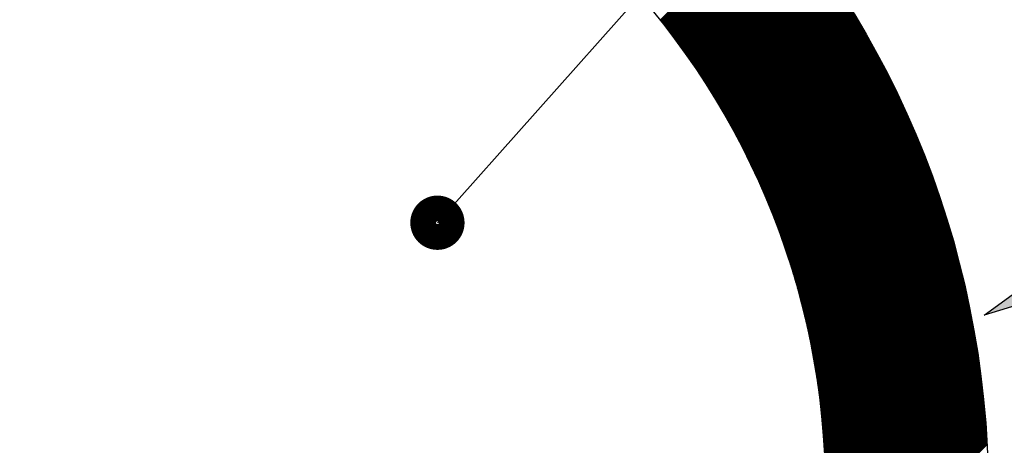
# Model space of a CAD drawing. Extents: x 14858 to 16958, y -15760 to -12790.
# Drawn here: x 15898 to 16080, y -13378 to -13300 of the extents above; entities that cross this region are included whole.
import ezdxf

# ---------------------------------------------------------------- set-up
doc = ezdxf.new("R2010")
doc.units = 0
doc.header["$LTSCALE"] = 100
doc.layers.get('0').update_dxf_attribs({"linetype": 'CONTINUOUS'})
doc.layers.add('SKILT', color=7, linetype='CONTINUOUS')
doc.layers.add('TEKST', color=2, linetype='CONTINUOUS')

# ---------------------------------------------------------------- blocks, each defined once
blk = doc.blocks.new('*X2')
at = {"color": 0}
for p, q in [((1158.52, 2385), (1179.85, 2406.32)), ((1158.6, 2384.9), (1179.93, 2406.23)), ((1158.68, 2384.8), (1180.01, 2406.13)), ((1158.76, 2384.7), (1180.09, 2406.03)), ((1158.83, 2384.6), (1180.17, 2405.94)), ((1158.91, 2384.51), (1180.25, 2405.84)), ((1158.99, 2384.41), (1180.33, 2405.74)), ((1159.07, 2384.31), (1180.41, 2405.65)), ((1159.15, 2384.21), (1180.49, 2405.55)), ((1159.22, 2384.11), (1180.57, 2405.45)), ((1159.3, 2384.01), (1180.65, 2405.35)), ((1159.38, 2383.91), (1180.72, 2405.26)), ((1159.46, 2383.81), (1180.8, 2405.16)), ((1159.53, 2383.71), (1180.88, 2405.06)), ((1159.61, 2383.61), (1180.96, 2404.96)), ((1159.69, 2383.51), (1181.04, 2404.87)), ((1159.76, 2383.41), (1181.12, 2404.77)), ((1159.84, 2383.31), (1181.2, 2404.67)), ((1159.92, 2383.21), (1181.28, 2404.57)), ((1160, 2383.11), (1181.36, 2404.48)), ((1160.07, 2383.01), (1181.44, 2404.38)), ((1160.15, 2382.91), (1181.52, 2404.28)), ((1160.23, 2382.81), (1181.59, 2404.18)), ((1160.3, 2382.71), (1181.67, 2404.08)), ((1160.38, 2382.61), (1181.75, 2403.99)), ((1160.45, 2382.51), (1181.83, 2403.89)), ((1160.53, 2382.41), (1181.91, 2403.79)), ((1160.61, 2382.31), (1181.99, 2403.69)), ((1160.68, 2382.21), (1182.06, 2403.59)), ((1160.76, 2382.11), (1182.14, 2403.49)), ((1160.83, 2382.01), (1182.22, 2403.39)), ((1160.91, 2381.91), (1182.3, 2403.3)), ((1160.99, 2381.81), (1182.38, 2403.2)), ((1161.06, 2381.71), (1182.46, 2403.1)), ((1161.14, 2381.6), (1182.53, 2403)), ((1161.21, 2381.5), (1182.61, 2402.9)), ((1161.29, 2381.4), (1182.69, 2402.8)), ((1161.36, 2381.3), (1182.77, 2402.7)), ((1161.44, 2381.2), (1182.84, 2402.6)), ((1161.51, 2381.1), (1182.92, 2402.5)), ((1161.59, 2381), (1183, 2402.41)), ((1161.66, 2380.89), (1183.08, 2402.31)), ((1161.74, 2380.79), (1183.15, 2402.21)), ((1161.81, 2380.69), (1183.23, 2402.11)), ((1161.89, 2380.59), (1183.31, 2402.01)), ((1161.96, 2380.49), (1183.39, 2401.91)), ((1162.04, 2380.38), (1183.46, 2401.81)), ((1162.11, 2380.28), (1183.54, 2401.71)), ((1162.19, 2380.18), (1183.62, 2401.61)), ((1162.26, 2380.08), (1183.69, 2401.51)), ((1162.34, 2379.97), (1183.77, 2401.41)), ((1162.41, 2379.87), (1183.85, 2401.31)), ((1162.48, 2379.77), (1183.92, 2401.21)), ((1162.56, 2379.67), (1184, 2401.11)), ((1162.63, 2379.56), (1184.08, 2401.01)), ((1162.71, 2379.46), (1184.15, 2400.91)), ((1162.78, 2379.36), (1184.23, 2400.81)), ((1162.85, 2379.25), (1184.31, 2400.71)), ((1162.93, 2379.15), (1184.38, 2400.61)), ((1163, 2379.05), (1184.46, 2400.51)), ((1163.07, 2378.95), (1184.54, 2400.41)), ((1163.15, 2378.84), (1184.61, 2400.3)), ((1163.22, 2378.74), (1184.69, 2400.2)), ((1163.29, 2378.63), (1184.76, 2400.1)), ((1163.37, 2378.53), (1184.84, 2400)), ((1163.44, 2378.43), (1184.92, 2399.9)), ((1163.51, 2378.32), (1184.99, 2399.8)), ((1163.59, 2378.22), (1185.07, 2399.7)), ((1163.66, 2378.12), (1185.14, 2399.6)), ((1163.73, 2378.01), (1185.22, 2399.5)), ((1163.81, 2377.91), (1185.29, 2399.4)), ((1163.88, 2377.8), (1185.37, 2399.29)), ((1163.95, 2377.7), (1185.44, 2399.19)), ((1164.02, 2377.59), (1185.52, 2399.09)), ((1164.1, 2377.49), (1185.59, 2398.99)), ((1164.17, 2377.39), (1185.67, 2398.89)), ((1164.24, 2377.28), (1185.74, 2398.79)), ((1164.31, 2377.18), (1185.82, 2398.68)), ((1164.38, 2377.07), (1185.89, 2398.58)), ((1164.46, 2376.97), (1185.97, 2398.48)), ((1164.53, 2376.86), (1186.04, 2398.38)), ((1164.6, 2376.76), (1186.12, 2398.28)), ((1164.67, 2376.65), (1186.19, 2398.18)), ((1164.74, 2376.55), (1186.27, 2398.07)), ((1164.81, 2376.44), (1186.34, 2397.97)), ((1164.89, 2376.34), (1186.42, 2397.87)), ((1164.96, 2376.23), (1186.49, 2397.77)), ((1165.03, 2376.12), (1186.57, 2397.66)), ((1165.1, 2376.02), (1186.64, 2397.56)), ((1165.17, 2375.91), (1186.72, 2397.46)), ((1165.24, 2375.81), (1186.79, 2397.36)), ((1165.31, 2375.7), (1186.86, 2397.25)), ((1165.38, 2375.6), (1186.94, 2397.15)), ((1165.45, 2375.49), (1187.01, 2397.05)), ((1165.52, 2375.38), (1187.09, 2396.94)), ((1165.59, 2375.28), (1187.16, 2396.84)), ((1165.67, 2375.17), (1187.23, 2396.74)), ((1165.74, 2375.06), (1187.31, 2396.64)), ((1165.81, 2374.96), (1187.38, 2396.53)), ((1165.88, 2374.85), (1187.45, 2396.43)), ((1165.95, 2374.75), (1187.53, 2396.33)), ((1166.02, 2374.64), (1187.6, 2396.22)), ((1166.09, 2374.53), (1187.67, 2396.12)), ((1166.16, 2374.42), (1187.75, 2396.02)), ((1166.23, 2374.32), (1187.82, 2395.91)), ((1166.3, 2374.21), (1187.89, 2395.81)), ((1166.37, 2374.1), (1187.97, 2395.7)), ((1166.44, 2374), (1188.04, 2395.6)), ((1166.5, 2373.89), (1188.11, 2395.5)), ((1166.57, 2373.78), (1188.19, 2395.39)), ((1166.64, 2373.67), (1188.26, 2395.29)), ((1166.71, 2373.57), (1188.33, 2395.19)), ((1166.78, 2373.46), (1188.4, 2395.08)), ((1166.85, 2373.35), (1188.48, 2394.98)), ((1166.92, 2373.24), (1188.55, 2394.87)), ((1166.99, 2373.14), (1188.62, 2394.77)), ((1167.06, 2373.03), (1188.69, 2394.66)), ((1167.13, 2372.92), (1188.77, 2394.56)), ((1167.19, 2372.81), (1188.84, 2394.46)), ((1167.26, 2372.7), (1188.91, 2394.35)), ((1167.33, 2372.6), (1188.98, 2394.25)), ((1167.4, 2372.49), (1189.05, 2394.14)), ((1167.47, 2372.38), (1189.13, 2394.04)), ((1167.54, 2372.27), (1189.2, 2393.93)), ((1167.6, 2372.16), (1189.27, 2393.83)), ((1167.67, 2372.05), (1189.34, 2393.72)), ((1167.74, 2371.94), (1189.41, 2393.62)), ((1167.81, 2371.83), (1189.49, 2393.51)), ((1167.88, 2371.73), (1189.56, 2393.41)), ((1167.94, 2371.62), (1189.63, 2393.3)), ((1168.01, 2371.51), (1189.7, 2393.2)), ((1168.08, 2371.4), (1189.77, 2393.09)), ((1168.15, 2371.29), (1189.84, 2392.98)), ((1168.21, 2371.18), (1189.91, 2392.88)), ((1168.28, 2371.07), (1189.98, 2392.77)), ((1168.35, 2370.96), (1190.06, 2392.67)), ((1168.42, 2370.85), (1190.13, 2392.56)), ((1168.48, 2370.74), (1190.2, 2392.46)), ((1168.55, 2370.63), (1190.27, 2392.35)), ((1168.62, 2370.52), (1190.34, 2392.24)), ((1168.68, 2370.41), (1190.41, 2392.14)), ((1168.75, 2370.3), (1190.48, 2392.03)), ((1168.82, 2370.19), (1190.55, 2391.93)), ((1168.88, 2370.08), (1190.62, 2391.82)), ((1168.95, 2369.97), (1190.69, 2391.71)), ((1169.02, 2369.86), (1190.76, 2391.61)), ((1169.08, 2369.75), (1190.83, 2391.5)), ((1169.15, 2369.64), (1190.9, 2391.39)), ((1169.21, 2369.53), (1190.97, 2391.29)), ((1169.28, 2369.42), (1191.04, 2391.18)), ((1169.35, 2369.31), (1191.11, 2391.07)), ((1169.41, 2369.2), (1191.18, 2390.97)), ((1169.48, 2369.08), (1191.25, 2390.86)), ((1169.54, 2368.97), (1191.32, 2390.75)), ((1169.61, 2368.86), (1191.39, 2390.65)), ((1169.67, 2368.75), (1191.46, 2390.54)), ((1169.74, 2368.64), (1191.53, 2390.43)), ((1169.8, 2368.53), (1191.6, 2390.32)), ((1169.87, 2368.42), (1191.67, 2390.22)), ((1169.94, 2368.3), (1191.74, 2390.11)), ((1170, 2368.19), (1191.81, 2390)), ((1170.06, 2368.08), (1191.88, 2389.9)), ((1170.13, 2367.97), (1191.95, 2389.79)), ((1170.19, 2367.86), (1192.02, 2389.68)), ((1170.26, 2367.74), (1192.09, 2389.57)), ((1170.32, 2367.63), (1192.16, 2389.46)), ((1170.39, 2367.52), (1192.23, 2389.36)), ((1170.45, 2367.41), (1192.29, 2389.25)), ((1170.52, 2367.3), (1192.36, 2389.14)), ((1170.58, 2367.18), (1192.43, 2389.03)), ((1170.65, 2367.07), (1192.5, 2388.92)), ((1170.71, 2366.96), (1192.57, 2388.82)), ((1170.77, 2366.84), (1192.64, 2388.71)), ((1170.84, 2366.73), (1192.71, 2388.6)), ((1170.9, 2366.62), (1192.77, 2388.49)), ((1170.96, 2366.51), (1192.84, 2388.38)), ((1171.03, 2366.39), (1192.91, 2388.27)), ((1171.09, 2366.28), (1192.98, 2388.17)), ((1171.16, 2366.17), (1193.05, 2388.06)), ((1171.22, 2366.05), (1193.12, 2387.95)), ((1171.28, 2365.94), (1193.18, 2387.84)), ((1171.35, 2365.83), (1193.25, 2387.73)), ((1171.41, 2365.71), (1193.32, 2387.62)), ((1171.47, 2365.6), (1193.39, 2387.51)), ((1171.53, 2365.48), (1193.45, 2387.4)), ((1171.6, 2365.37), (1193.52, 2387.29)), ((1171.66, 2365.26), (1193.59, 2387.19)), ((1171.72, 2365.14), (1193.66, 2387.08)), ((1171.78, 2365.03), (1193.72, 2386.97)), ((1171.85, 2364.91), (1193.79, 2386.86)), ((1171.91, 2364.8), (1193.86, 2386.75)), ((1171.97, 2364.68), (1193.93, 2386.64)), ((1172.03, 2364.57), (1193.99, 2386.53)), ((1172.1, 2364.46), (1194.06, 2386.42)), ((1172.16, 2364.34), (1194.13, 2386.31)), ((1172.22, 2364.23), (1194.19, 2386.2)), ((1172.28, 2364.11), (1194.26, 2386.09)), ((1172.34, 2364), (1194.33, 2385.98)), ((1172.41, 2363.88), (1194.39, 2385.87)), ((1172.47, 2363.77), (1194.46, 2385.76)), ((1172.53, 2363.65), (1194.53, 2385.65)), ((1172.59, 2363.53), (1194.59, 2385.54)), ((1172.65, 2363.42), (1194.66, 2385.43)), ((1172.71, 2363.3), (1194.73, 2385.32)), ((1172.77, 2363.19), (1194.79, 2385.21)), ((1172.83, 2363.07), (1194.86, 2385.1)), ((1172.9, 2362.96), (1194.93, 2384.99)), ((1172.96, 2362.84), (1194.99, 2384.88)), ((1173.02, 2362.72), (1195.06, 2384.76)), ((1173.08, 2362.61), (1195.12, 2384.65)), ((1173.14, 2362.49), (1195.19, 2384.54)), ((1173.2, 2362.38), (1195.25, 2384.43)), ((1173.26, 2362.26), (1195.32, 2384.32)), ((1173.32, 2362.14), (1195.39, 2384.21)), ((1173.38, 2362.03), (1195.45, 2384.1)), ((1173.44, 2361.91), (1195.52, 2383.99)), ((1173.5, 2361.79), (1195.58, 2383.88)), ((1173.56, 2361.68), (1195.65, 2383.76)), ((1173.62, 2361.56), (1195.71, 2383.65)), ((1173.68, 2361.44), (1195.78, 2383.54)), ((1173.74, 2361.32), (1195.84, 2383.43)), ((1173.8, 2361.21), (1195.91, 2383.32)), ((1173.86, 2361.09), (1195.97, 2383.21)), ((1173.92, 2360.97), (1196.04, 2383.09)), ((1173.98, 2360.86), (1196.1, 2382.98)), ((1174.04, 2360.74), (1196.17, 2382.87)), ((1174.09, 2360.62), (1196.23, 2382.76)), ((1174.15, 2360.5), (1196.3, 2382.65)), ((1174.21, 2360.38), (1196.36, 2382.53)), ((1174.27, 2360.27), (1196.43, 2382.42)), ((1174.33, 2360.15), (1196.49, 2382.31)), ((1174.39, 2360.03), (1196.55, 2382.2)), ((1174.45, 2359.91), (1196.62, 2382.08)), ((1174.51, 2359.79), (1196.68, 2381.97)), ((1174.56, 2359.68), (1196.75, 2381.86)), ((1174.62, 2359.56), (1196.81, 2381.75)), ((1174.68, 2359.44), (1196.88, 2381.63)), ((1174.74, 2359.32), (1196.94, 2381.52)), ((1174.8, 2359.2), (1197, 2381.41)), ((1174.85, 2359.08), (1197.07, 2381.29)), ((1174.91, 2358.96), (1197.13, 2381.18)), ((1174.97, 2358.84), (1197.19, 2381.07)), ((1175.03, 2358.72), (1197.26, 2380.95)), ((1175.09, 2358.61), (1197.32, 2380.84)), ((1175.14, 2358.49), (1197.38, 2380.73)), ((1175.2, 2358.37), (1197.45, 2380.61)), ((1175.26, 2358.25), (1197.51, 2380.5)), ((1175.31, 2358.13), (1197.57, 2380.39)), ((1175.37, 2358.01), (1197.64, 2380.27)), ((1175.43, 2357.89), (1197.7, 2380.16)), ((1175.49, 2357.77), (1197.76, 2380.05)), ((1175.54, 2357.65), (1197.83, 2379.93)), ((1175.6, 2357.53), (1197.89, 2379.82)), ((1175.66, 2357.41), (1197.95, 2379.7)), ((1175.71, 2357.29), (1198.01, 2379.59)), ((1175.77, 2357.17), (1198.08, 2379.48)), ((1175.82, 2357.05), (1198.14, 2379.36)), ((1175.88, 2356.93), (1198.2, 2379.25)), ((1175.94, 2356.81), (1198.26, 2379.13)), ((1175.99, 2356.68), (1198.33, 2379.02)), ((1176.05, 2356.56), (1198.39, 2378.9)), ((1176.1, 2356.44), (1198.45, 2378.79)), ((1176.16, 2356.32), (1198.51, 2378.67)), ((1176.22, 2356.2), (1198.57, 2378.56)), ((1176.27, 2356.08), (1198.64, 2378.44)), ((1176.33, 2355.96), (1198.7, 2378.33)), ((1176.38, 2355.84), (1198.76, 2378.21)), ((1176.44, 2355.71), (1198.82, 2378.1)), ((1176.49, 2355.59), (1198.88, 2377.98)), ((1176.55, 2355.47), (1198.95, 2377.87)), ((1176.6, 2355.35), (1199.01, 2377.75)), ((1176.66, 2355.23), (1199.07, 2377.64)), ((1176.71, 2355.11), (1199.13, 2377.52)), ((1176.77, 2354.98), (1199.19, 2377.41)), ((1176.82, 2354.86), (1199.25, 2377.29)), ((1176.88, 2354.74), (1199.31, 2377.18)), ((1176.93, 2354.62), (1199.37, 2377.06)), ((1176.98, 2354.49), (1199.43, 2376.94)), ((1177.04, 2354.37), (1199.5, 2376.83)), ((1177.09, 2354.25), (1199.56, 2376.71)), ((1177.15, 2354.13), (1199.62, 2376.6)), ((1177.2, 2354), (1199.68, 2376.48)), ((1177.25, 2353.88), (1199.74, 2376.36)), ((1177.31, 2353.76), (1199.8, 2376.25)), ((1177.36, 2353.63), (1199.86, 2376.13)), ((1177.42, 2353.51), (1199.92, 2376.01)), ((1177.47, 2353.39), (1199.98, 2375.9)), ((1177.52, 2353.26), (1200.04, 2375.78)), ((1177.58, 2353.14), (1200.1, 2375.67)), ((1177.63, 2353.02), (1200.16, 2375.55)), ((1177.68, 2352.89), (1200.22, 2375.43)), ((1177.73, 2352.77), (1200.28, 2375.31)), ((1177.79, 2352.65), (1200.34, 2375.2)), ((1177.84, 2352.52), (1200.4, 2375.08)), ((1177.89, 2352.4), (1200.46, 2374.96)), ((1177.94, 2352.27), (1200.52, 2374.85)), ((1178, 2352.15), (1200.58, 2374.73)), ((1178.05, 2352.02), (1200.64, 2374.61)), ((1178.1, 2351.9), (1200.7, 2374.49)), ((1178.15, 2351.77), (1200.76, 2374.38)), ((1178.21, 2351.65), (1200.82, 2374.26)), ((1178.26, 2351.52), (1200.87, 2374.14)), ((1178.31, 2351.4), (1200.93, 2374.02)), ((1178.36, 2351.27), (1200.99, 2373.91)), ((1178.41, 2351.15), (1201.05, 2373.79)), ((1178.46, 2351.02), (1201.11, 2373.67)), ((1178.52, 2350.9), (1201.17, 2373.55)), ((1178.57, 2350.77), (1201.23, 2373.43)), ((1178.62, 2350.65), (1201.29, 2373.32)), ((1178.67, 2350.52), (1201.35, 2373.2)), ((1178.72, 2350.4), (1201.4, 2373.08)), ((1178.77, 2350.27), (1201.46, 2372.96)), ((1178.82, 2350.14), (1201.52, 2372.84)), ((1178.87, 2350.02), (1201.58, 2372.72)), ((1178.92, 2349.89), (1201.64, 2372.61)), ((1178.97, 2349.77), (1201.69, 2372.49)), ((1179.02, 2349.64), (1201.75, 2372.37)), ((1179.07, 2349.51), (1201.81, 2372.25)), ((1179.12, 2349.39), (1201.87, 2372.13)), ((1179.18, 2349.26), (1201.93, 2372.01)), ((1179.23, 2349.13), (1201.98, 2371.89)), ((1179.27, 2349.01), (1202.04, 2371.77)), ((1179.32, 2348.88), (1202.1, 2371.65)), ((1179.37, 2348.75), (1202.16, 2371.53)), ((1179.42, 2348.63), (1202.21, 2371.42)), ((1179.47, 2348.5), (1202.27, 2371.3)), ((1179.52, 2348.37), (1202.33, 2371.18)), ((1179.57, 2348.24), (1202.39, 2371.06)), ((1179.62, 2348.12), (1202.44, 2370.94)), ((1179.67, 2347.99), (1202.5, 2370.82)), ((1179.72, 2347.86), (1202.56, 2370.7)), ((1179.77, 2347.73), (1202.61, 2370.58)), ((1179.82, 2347.6), (1202.67, 2370.46)), ((1179.87, 2347.48), (1202.73, 2370.34)), ((1179.91, 2347.35), (1202.78, 2370.22)), ((1179.96, 2347.22), (1202.84, 2370.1)), ((1180.01, 2347.09), (1202.9, 2369.98)), ((1180.06, 2346.96), (1202.95, 2369.86)), ((1180.11, 2346.83), (1203.01, 2369.74)), ((1180.16, 2346.7), (1203.07, 2369.61)), ((1180.2, 2346.58), (1203.12, 2369.49)), ((1180.25, 2346.45), (1203.18, 2369.37)), ((1180.3, 2346.32), (1203.23, 2369.25)), ((1180.35, 2346.19), (1203.29, 2369.13)), ((1180.39, 2346.06), (1203.35, 2369.01)), ((1180.44, 2345.93), (1203.4, 2368.89)), ((1180.49, 2345.8), (1203.46, 2368.77)), ((1180.54, 2345.67), (1203.51, 2368.65)), ((1180.58, 2345.54), (1203.57, 2368.53)), ((1180.63, 2345.41), (1203.62, 2368.4)), ((1180.68, 2345.28), (1203.68, 2368.28)), ((1180.72, 2345.15), (1203.73, 2368.16)), ((1180.77, 2345.02), (1203.79, 2368.04)), ((1180.82, 2344.89), (1203.84, 2367.92)), ((1180.86, 2344.76), (1203.9, 2367.8)), ((1180.91, 2344.63), (1203.95, 2367.67)), ((1180.96, 2344.5), (1204.01, 2367.55)), ((1181, 2344.37), (1204.06, 2367.43)), ((1181.05, 2344.24), (1204.12, 2367.31)), ((1181.09, 2344.11), (1204.17, 2367.19)), ((1181.14, 2343.98), (1204.23, 2367.06)), ((1181.18, 2343.85), (1204.28, 2366.94)), ((1181.23, 2343.71), (1204.34, 2366.82)), ((1181.28, 2343.58), (1204.39, 2366.7)), ((1181.32, 2343.45), (1204.44, 2366.57)), ((1181.37, 2343.32), (1204.5, 2366.45)), ((1181.41, 2343.19), (1204.55, 2366.33)), ((1181.46, 2343.06), (1204.61, 2366.21)), ((1181.5, 2342.92), (1204.66, 2366.08)), ((1181.55, 2342.79), (1204.71, 2365.96)), ((1181.59, 2342.66), (1204.77, 2365.84)), ((1181.64, 2342.53), (1204.82, 2365.71)), ((1181.68, 2342.4), (1204.88, 2365.59)), ((1181.72, 2342.26), (1204.93, 2365.47)), ((1181.77, 2342.13), (1204.98, 2365.34)), ((1181.81, 2342), (1205.04, 2365.22)), ((1181.86, 2341.87), (1205.09, 2365.1)), ((1181.9, 2341.73), (1205.14, 2364.97)), ((1181.94, 2341.6), (1205.2, 2364.85)), ((1181.99, 2341.47), (1205.25, 2364.73)), ((1182.03, 2341.33), (1205.3, 2364.6)), ((1182.08, 2341.2), (1205.35, 2364.48)), ((1182.12, 2341.07), (1205.41, 2364.36)), ((1182.16, 2340.93), (1205.46, 2364.23)), ((1182.21, 2340.8), (1205.51, 2364.11)), ((1182.25, 2340.67), (1205.57, 2363.98)), ((1182.29, 2340.53), (1205.62, 2363.86)), ((1182.33, 2340.4), (1205.67, 2363.73)), ((1182.38, 2340.26), (1205.72, 2363.61)), ((1182.42, 2340.13), (1205.77, 2363.48)), ((1182.46, 2340), (1205.83, 2363.36)), ((1182.5, 2339.86), (1205.88, 2363.24)), ((1182.55, 2339.73), (1205.93, 2363.11)), ((1182.59, 2339.59), (1205.98, 2362.99)), ((1182.63, 2339.46), (1206.03, 2362.86)), ((1182.67, 2339.32), (1206.09, 2362.74)), ((1182.71, 2339.19), (1206.14, 2362.61)), ((1182.76, 2339.05), (1206.19, 2362.49)), ((1182.8, 2338.92), (1206.24, 2362.36)), ((1182.84, 2338.78), (1206.29, 2362.23)), ((1182.88, 2338.65), (1206.34, 2362.11)), ((1182.92, 2338.51), (1206.39, 2361.98)), ((1182.96, 2338.38), (1206.45, 2361.86)), ((1183, 2338.24), (1206.5, 2361.73)), ((1183.04, 2338.1), (1206.55, 2361.61)), ((1183.09, 2337.97), (1206.6, 2361.48)), ((1183.13, 2337.83), (1206.65, 2361.35)), ((1183.17, 2337.7), (1206.7, 2361.23)), ((1183.21, 2337.56), (1206.75, 2361.1)), ((1183.25, 2337.42), (1206.8, 2360.98)), ((1183.29, 2337.29), (1206.85, 2360.85)), ((1183.33, 2337.15), (1206.9, 2360.72)), ((1183.37, 2337.01), (1206.95, 2360.6)), ((1183.41, 2336.88), (1207, 2360.47)), ((1183.45, 2336.74), (1207.05, 2360.34)), ((1183.49, 2336.6), (1207.1, 2360.22)), ((1183.53, 2336.46), (1207.15, 2360.09)), ((1183.57, 2336.33), (1207.2, 2359.96)), ((1183.6, 2336.19), (1207.25, 2359.84)), ((1183.64, 2336.05), (1207.3, 2359.71)), ((1183.68, 2335.91), (1207.35, 2359.58)), ((1183.72, 2335.78), (1207.4, 2359.45)), ((1183.76, 2335.64), (1207.45, 2359.33)), ((1183.8, 2335.5), (1207.5, 2359.2)), ((1183.84, 2335.36), (1207.55, 2359.07)), ((1183.88, 2335.22), (1207.6, 2358.95)), ((1183.91, 2335.08), (1207.65, 2358.82)), ((1183.95, 2334.95), (1207.7, 2358.69)), ((1183.99, 2334.81), (1207.75, 2358.56)), ((1184.03, 2334.67), (1207.79, 2358.43)), ((1184.07, 2334.53), (1207.84, 2358.31)), ((1184.1, 2334.39), (1207.89, 2358.18)), ((1184.14, 2334.25), (1207.94, 2358.05)), ((1184.18, 2334.11), (1207.99, 2357.92)), ((1184.22, 2333.97), (1208.04, 2357.79)), ((1184.25, 2333.83), (1208.09, 2357.66)), ((1184.29, 2333.69), (1208.13, 2357.54)), ((1184.33, 2333.55), (1208.18, 2357.41)), ((1184.36, 2333.41), (1208.23, 2357.28)), ((1184.4, 2333.27), (1208.28, 2357.15)), ((1184.44, 2333.13), (1208.33, 2357.02)), ((1184.47, 2332.99), (1208.37, 2356.89)), ((1184.51, 2332.85), (1208.42, 2356.76)), ((1184.55, 2332.71), (1208.47, 2356.63)), ((1184.58, 2332.57), (1208.52, 2356.5)), ((1184.62, 2332.43), (1208.56, 2356.38)), ((1184.65, 2332.29), (1208.61, 2356.25)), ((1184.69, 2332.15), (1208.66, 2356.12)), ((1184.73, 2332.01), (1208.71, 2355.99)), ((1184.76, 2331.87), (1208.75, 2355.86)), ((1184.8, 2331.72), (1208.8, 2355.73)), ((1184.83, 2331.58), (1208.85, 2355.6)), ((1184.87, 2331.44), (1208.89, 2355.47)), ((1184.9, 2331.3), (1208.94, 2355.34)), ((1184.94, 2331.16), (1208.99, 2355.21)), ((1184.97, 2331.02), (1209.03, 2355.08)), ((1185.01, 2330.87), (1209.08, 2354.95)), ((1185.04, 2330.73), (1209.13, 2354.82)), ((1185.08, 2330.59), (1209.17, 2354.69)), ((1185.11, 2330.45), (1209.22, 2354.56)), ((1185.14, 2330.3), (1209.27, 2354.43)), ((1185.18, 2330.16), (1209.31, 2354.29)), ((1185.21, 2330.02), (1209.36, 2354.16)), ((1185.25, 2329.87), (1209.4, 2354.03)), ((1185.28, 2329.73), (1209.45, 2353.9)), ((1185.31, 2329.59), (1209.5, 2353.77)), ((1185.35, 2329.44), (1209.54, 2353.64)), ((1185.38, 2329.3), (1209.59, 2353.51)), ((1185.41, 2329.16), (1209.63, 2353.38)), ((1185.44, 2329.01), (1209.68, 2353.25)), ((1185.48, 2328.87), (1209.72, 2353.11)), ((1185.51, 2328.72), (1209.77, 2352.98)), ((1185.54, 2328.58), (1209.81, 2352.85)), ((1185.58, 2328.44), (1209.86, 2352.72)), ((1185.61, 2328.29), (1209.9, 2352.59)), ((1185.64, 2328.15), (1209.95, 2352.46)), ((1185.67, 2328), (1209.99, 2352.32)), ((1185.7, 2327.86), (1210.04, 2352.19)), ((1185.74, 2327.71), (1210.08, 2352.06)), ((1185.77, 2327.57), (1210.13, 2351.93)), ((1185.8, 2327.42), (1210.17, 2351.79)), ((1185.83, 2327.28), (1210.21, 2351.66)), ((1185.86, 2327.13), (1210.26, 2351.53)), ((1185.89, 2326.99), (1210.3, 2351.4)), ((1185.92, 2326.84), (1210.35, 2351.26)), ((1185.95, 2326.69), (1210.39, 2351.13)), ((1185.98, 2326.55), (1210.43, 2351)), ((1186.01, 2326.4), (1210.48, 2350.87)), ((1186.05, 2326.25), (1210.52, 2350.73)), ((1186.08, 2326.11), (1210.57, 2350.6)), ((1186.11, 2325.96), (1210.61, 2350.47)), ((1186.14, 2325.82), (1210.65, 2350.33)), ((1186.17, 2325.67), (1210.7, 2350.2)), ((1186.2, 2325.52), (1210.74, 2350.06)), ((1186.22, 2325.37), (1210.78, 2349.93)), ((1186.25, 2325.23), (1210.83, 2349.8)), ((1186.28, 2325.08), (1210.87, 2349.66)), ((1186.31, 2324.93), (1210.91, 2349.53)), ((1186.34, 2324.78), (1210.95, 2349.4)), ((1186.37, 2324.64), (1211, 2349.26)), ((1186.4, 2324.49), (1211.04, 2349.13)), ((1186.43, 2324.34), (1211.08, 2348.99)), ((1186.46, 2324.19), (1211.12, 2348.86)), ((1186.49, 2324.04), (1211.17, 2348.72)), ((1186.51, 2323.89), (1211.21, 2348.59)), ((1186.54, 2323.75), (1211.25, 2348.45)), ((1186.57, 2323.6), (1211.29, 2348.32)), ((1186.6, 2323.45), (1211.33, 2348.18)), ((1186.62, 2323.3), (1211.38, 2348.05)), ((1186.65, 2323.15), (1211.42, 2347.91)), ((1186.68, 2323), (1211.46, 2347.78)), ((1186.71, 2322.85), (1211.5, 2347.64)), ((1186.73, 2322.7), (1211.54, 2347.51)), ((1186.76, 2322.55), (1211.58, 2347.37)), ((1186.79, 2322.4), (1211.62, 2347.24)), ((1186.81, 2322.25), (1211.67, 2347.1)), ((1186.84, 2322.1), (1211.71, 2346.97)), ((1186.87, 2321.95), (1211.75, 2346.83)), ((1186.89, 2321.8), (1211.79, 2346.69)), ((1186.92, 2321.65), (1211.83, 2346.56)), ((1186.95, 2321.5), (1211.87, 2346.42)), ((1186.97, 2321.35), (1211.91, 2346.29)), ((1187, 2321.2), (1211.95, 2346.15)), ((1187.02, 2321.05), (1211.99, 2346.01)), ((1187.05, 2320.89), (1212.03, 2345.88)), ((1187.07, 2320.74), (1212.07, 2345.74)), ((1187.1, 2320.59), (1212.11, 2345.6)), ((1187.12, 2320.44), (1212.15, 2345.47)), ((1187.15, 2320.29), (1212.19, 2345.33)), ((1187.17, 2320.13), (1212.23, 2345.19)), ((1187.2, 2319.98), (1212.27, 2345.06)), ((1187.22, 2319.83), (1212.31, 2344.92)), ((1187.25, 2319.68), (1212.35, 2344.78)), ((1187.27, 2319.52), (1212.39, 2344.64)), ((1187.29, 2319.37), (1212.43, 2344.51)), ((1187.32, 2319.22), (1212.47, 2344.37)), ((1187.34, 2319.07), (1212.51, 2344.23)), ((1187.36, 2318.91), (1212.55, 2344.09)), ((1187.39, 2318.76), (1212.59, 2343.96)), ((1187.41, 2318.6), (1212.62, 2343.82)), ((1187.43, 2318.45), (1212.66, 2343.68)), ((1187.46, 2318.3), (1212.7, 2343.54)), ((1187.48, 2318.14), (1212.74, 2343.4)), ((1187.5, 2317.99), (1212.78, 2343.27)), ((1187.52, 2317.83), (1212.82, 2343.13)), ((1187.55, 2317.68), (1212.85, 2342.99)), ((1187.57, 2317.52), (1212.89, 2342.85)), ((1187.59, 2317.37), (1212.93, 2342.71)), ((1187.61, 2317.21), (1212.97, 2342.57)), ((1187.63, 2317.06), (1213.01, 2342.43)), ((1187.65, 2316.9), (1213.04, 2342.29)), ((1187.68, 2316.75), (1213.08, 2342.15)), ((1187.7, 2316.59), (1213.12, 2342.02)), ((1187.72, 2316.44), (1213.16, 2341.88)), ((1187.74, 2316.28), (1213.19, 2341.74)), ((1187.76, 2316.13), (1213.23, 2341.6)), ((1187.78, 2315.97), (1213.27, 2341.46)), ((1187.8, 2315.81), (1213.31, 2341.32)), ((1187.82, 2315.66), (1213.34, 2341.18)), ((1187.84, 2315.5), (1213.38, 2341.04)), ((1187.86, 2315.34), (1213.42, 2340.9)), ((1187.88, 2315.19), (1213.45, 2340.76)), ((1187.9, 2315.03), (1213.49, 2340.62)), ((1187.92, 2314.87), (1213.53, 2340.48)), ((1187.94, 2314.71), (1213.56, 2340.34)), ((1187.96, 2314.56), (1213.6, 2340.2)), ((1187.98, 2314.4), (1213.63, 2340.06)), ((1188, 2314.24), (1213.67, 2339.91)), ((1188.01, 2314.08), (1213.71, 2339.77)), ((1188.03, 2313.92), (1213.74, 2339.63)), ((1188.05, 2313.76), (1213.78, 2339.49)), ((1188.07, 2313.61), (1213.81, 2339.35)), ((1188.09, 2313.45), (1213.85, 2339.21)), ((1188.1, 2313.29), (1213.88, 2339.07)), ((1188.12, 2313.13), (1213.92, 2338.93)), ((1188.14, 2312.97), (1213.95, 2338.78)), ((1188.16, 2312.81), (1213.99, 2338.64)), ((1188.17, 2312.65), (1214.02, 2338.5)), ((1188.19, 2312.49), (1214.06, 2338.36)), ((1188.21, 2312.33), (1214.09, 2338.22)), ((1188.22, 2312.17), (1214.13, 2338.08)), ((1188.24, 2312.01), (1214.16, 2337.93)), ((1188.26, 2311.85), (1214.2, 2337.79)), ((1188.27, 2311.69), (1214.23, 2337.65)), ((1188.29, 2311.53), (1214.27, 2337.51)), ((1188.3, 2311.37), (1214.3, 2337.36)), ((1188.32, 2311.2), (1214.34, 2337.22)), ((1188.33, 2311.04), (1214.37, 2337.08)), ((1188.35, 2310.88), (1214.4, 2336.93)), ((1188.36, 2310.72), (1214.44, 2336.79)), ((1188.38, 2310.56), (1214.47, 2336.65)), ((1188.39, 2310.4), (1214.5, 2336.51)), ((1188.41, 2310.23), (1214.54, 2336.36)), ((1188.42, 2310.07), (1214.57, 2336.22)), ((1188.44, 2309.91), (1214.6, 2336.08)), ((1188.45, 2309.75), (1214.64, 2335.93)), ((1188.47, 2309.58), (1214.67, 2335.79)), ((1188.48, 2309.42), (1214.7, 2335.64)), ((1188.49, 2309.26), (1214.74, 2335.5)), ((1188.51, 2309.09), (1214.77, 2335.36)), ((1188.52, 2308.93), (1214.8, 2335.21)), ((1188.53, 2308.77), (1214.83, 2335.07)), ((1188.54, 2308.6), (1214.87, 2334.92)), ((1188.56, 2308.44), (1214.9, 2334.78)), ((1188.57, 2308.27), (1214.93, 2334.63)), ((1188.58, 2308.11), (1214.96, 2334.49)), ((1188.59, 2307.94), (1214.99, 2334.34)), ((1188.61, 2307.78), (1215.03, 2334.2)), ((1188.62, 2307.61), (1215.06, 2334.05)), ((1188.63, 2307.45), (1215.09, 2333.91)), ((1188.64, 2307.28), (1215.12, 2333.76)), ((1188.65, 2307.12), (1215.15, 2333.62)), ((1188.66, 2306.95), (1215.18, 2333.47)), ((1188.67, 2306.79), (1215.21, 2333.33)), ((1188.68, 2306.62), (1215.25, 2333.18)), ((1188.69, 2306.45), (1215.28, 2333.04)), ((1188.7, 2306.29), (1215.31, 2332.89)), ((1188.71, 2306.12), (1215.34, 2332.74)), ((1188.72, 2305.95), (1215.37, 2332.6)), ((1188.73, 2305.78), (1215.4, 2332.45)), ((1188.74, 2305.62), (1215.43, 2332.3)), ((1188.75, 2305.45), (1215.46, 2332.16)), ((1188.76, 2305.28), (1215.49, 2332.01)), ((1188.77, 2305.11), (1215.52, 2331.86)), ((1188.78, 2304.95), (1215.55, 2331.72)), ((1188.79, 2304.78), (1215.58, 2331.57)), ((1188.79, 2304.61), (1215.61, 2331.42)), ((1188.8, 2304.44), (1215.64, 2331.28)), ((1188.81, 2304.27), (1215.67, 2331.13)), ((1188.82, 2304.1), (1215.7, 2330.98)), ((1188.83, 2303.93), (1215.73, 2330.83)), ((1188.83, 2303.76), (1215.76, 2330.69)), ((1188.84, 2303.59), (1215.78, 2330.54)), ((1188.85, 2303.42), (1215.81, 2330.39)), ((1188.85, 2303.25), (1215.84, 2330.24)), ((1188.86, 2303.08), (1215.87, 2330.09)), ((1188.87, 2302.91), (1215.9, 2329.95)), ((1188.87, 2302.74), (1215.93, 2329.8)), ((1188.88, 2302.57), (1215.96, 2329.65)), ((1188.88, 2302.4), (1215.98, 2329.5)), ((1188.89, 2302.23), (1216.01, 2329.35)), ((1188.89, 2302.06), (1216.04, 2329.2)), ((1188.9, 2301.89), (1216.07, 2329.05)), ((1188.9, 2301.71), (1216.1, 2328.91)), ((1188.91, 2301.54), (1216.12, 2328.76)), ((1188.91, 2301.37), (1216.15, 2328.61)), ((1188.92, 2301.2), (1216.18, 2328.46)), ((1188.92, 2301.02), (1216.21, 2328.31)), ((1188.93, 2300.85), (1216.23, 2328.16)), ((1188.93, 2300.68), (1216.26, 2328.01)), ((1188.93, 2300.5), (1216.29, 2327.86)), ((1188.94, 2300.33), (1216.31, 2327.71)), ((1188.94, 2300.16), (1216.34, 2327.56)), ((1188.94, 2299.98), (1216.37, 2327.41)), ((1188.94, 2299.81), (1216.39, 2327.26)), ((1188.95, 2299.63), (1216.42, 2327.11)), ((1188.95, 2299.46), (1216.45, 2326.96)), ((1188.95, 2299.29), (1216.47, 2326.81)), ((1188.95, 2299.11), (1216.5, 2326.66)), ((1188.95, 2298.93), (1216.52, 2326.51)), ((1188.96, 2298.76), (1216.55, 2326.35)), ((1188.96, 2298.58), (1216.58, 2326.2)), ((1188.96, 2298.41), (1216.6, 2326.05)), ((1188.96, 2298.23), (1216.63, 2325.9)), ((1188.96, 2298.06), (1216.65, 2325.75)), ((1188.96, 2297.88), (1216.68, 2325.6)), ((1188.96, 2297.7), (1216.7, 2325.45)), ((1188.96, 2297.52), (1216.73, 2325.29)), ((1188.94, 2295.74), (1216.97, 2323.77)), ((1188.94, 2295.56), (1216.99, 2323.62)), ((1188.94, 2295.38), (1217.02, 2323.46)), ((1188.95, 2296.81), (1216.83, 2324.69)), ((1188.95, 2296.64), (1216.85, 2324.53)), ((1188.95, 2296.46), (1216.87, 2324.38)), ((1188.95, 2296.28), (1216.9, 2324.23)), ((1188.95, 2296.1), (1216.92, 2324.07)), ((1188.95, 2295.92), (1216.95, 2323.92)), ((1188.96, 2297.35), (1216.75, 2325.14)), ((1188.96, 2297.17), (1216.78, 2324.99)), ((1188.96, 2296.99), (1216.8, 2324.84)), ((1188.88, 2293.21), (1217.29, 2321.61)), ((1188.89, 2293.57), (1217.24, 2321.92)), ((1188.89, 2293.39), (1217.27, 2321.77)), ((1188.9, 2293.93), (1217.2, 2322.23)), ((1188.9, 2293.75), (1217.22, 2322.08)), ((1188.91, 2294.3), (1217.16, 2322.54)), ((1188.91, 2294.12), (1217.18, 2322.39)), ((1188.92, 2294.66), (1217.11, 2322.85)), ((1188.92, 2294.48), (1217.13, 2322.69)), ((1188.93, 2295.2), (1217.04, 2323.31)), ((1188.93, 2295.02), (1217.06, 2323.16)), ((1188.93, 2294.84), (1217.09, 2323)), ((1188.79, 2290.99), (1217.54, 2319.74)), ((1188.8, 2291.18), (1217.52, 2319.9)), ((1188.81, 2291.36), (1217.5, 2320.06)), ((1188.82, 2291.55), (1217.48, 2320.21)), ((1188.83, 2291.92), (1217.44, 2320.53)), ((1188.83, 2291.73), (1217.46, 2320.37)), ((1188.84, 2292.1), (1217.42, 2320.68)), ((1188.85, 2292.29), (1217.4, 2320.84)), ((1188.86, 2292.66), (1217.35, 2321.15)), ((1188.86, 2292.47), (1217.38, 2320.99)), ((1188.87, 2292.84), (1217.33, 2321.3)), ((1188.88, 2293.02), (1217.31, 2321.46)), ((1188.67, 2288.93), (1217.76, 2318.02)), ((1188.69, 2289.12), (1217.74, 2318.17)), ((1188.7, 2289.31), (1217.72, 2318.33)), ((1188.71, 2289.5), (1217.7, 2318.49)), ((1188.72, 2289.69), (1217.68, 2318.65)), ((1188.73, 2289.87), (1217.66, 2318.8)), ((1188.74, 2290.06), (1217.64, 2318.96)), ((1188.75, 2290.25), (1217.62, 2319.12)), ((1188.76, 2290.43), (1217.6, 2319.27)), ((1188.77, 2290.62), (1217.58, 2319.43)), ((1188.78, 2290.81), (1217.56, 2319.59)), ((1188.51, 2286.65), (1217.97, 2316.11)), ((1188.53, 2286.84), (1217.96, 2316.27)), ((1188.54, 2287.03), (1217.94, 2316.43)), ((1188.55, 2287.22), (1217.92, 2316.59)), ((1188.57, 2287.41), (1217.9, 2316.75)), ((1188.58, 2287.6), (1217.89, 2316.91)), ((1188.6, 2287.79), (1217.87, 2317.07)), ((1188.61, 2287.99), (1217.85, 2317.22)), ((1188.62, 2288.18), (1217.83, 2317.38)), ((1188.64, 2288.36), (1217.81, 2317.54)), ((1188.65, 2288.55), (1217.79, 2317.7)), ((1188.66, 2288.74), (1217.78, 2317.86)), ((1188.32, 2284.51), (1218.16, 2314.35)), ((1188.34, 2284.71), (1218.14, 2314.51)), ((1188.36, 2284.91), (1218.12, 2314.67)), ((1188.38, 2285.1), (1218.11, 2314.83)), ((1188.39, 2285.29), (1218.09, 2314.99)), ((1188.41, 2285.49), (1218.08, 2315.15)), ((1188.43, 2285.68), (1218.06, 2315.31)), ((1188.45, 2285.88), (1218.04, 2315.47)), ((1188.46, 2286.07), (1218.03, 2315.63)), ((1188.48, 2286.26), (1218.01, 2315.79)), ((1188.49, 2286.45), (1217.99, 2315.95)), ((1188.1, 2282.35), (1218.32, 2312.57)), ((1188.12, 2282.54), (1218.31, 2312.73)), ((1188.14, 2282.74), (1218.29, 2312.89)), ((1188.16, 2282.94), (1218.28, 2313.05)), ((1188.18, 2283.14), (1218.26, 2313.22)), ((1188.2, 2283.34), (1218.25, 2313.38)), ((1188.23, 2283.53), (1218.23, 2313.54)), ((1188.25, 2283.73), (1218.22, 2313.7)), ((1188.26, 2283.93), (1218.2, 2313.86)), ((1188.28, 2284.12), (1218.19, 2314.03)), ((1188.3, 2284.32), (1218.17, 2314.19)), ((1187.83, 2280.14), (1218.47, 2310.77)), ((1187.86, 2280.34), (1218.45, 2310.93)), ((1187.89, 2280.54), (1218.44, 2311.1)), ((1187.91, 2280.74), (1218.43, 2311.26)), ((1187.93, 2280.95), (1218.41, 2311.43)), ((1187.96, 2281.15), (1218.4, 2311.59)), ((1187.98, 2281.35), (1218.39, 2311.75)), ((1188.01, 2281.55), (1218.37, 2311.92)), ((1188.03, 2281.75), (1218.36, 2312.08)), ((1188.05, 2281.95), (1218.35, 2312.24)), ((1188.08, 2282.15), (1218.33, 2312.4)), ((1187.53, 2277.89), (1218.59, 2308.95)), ((1187.56, 2278.09), (1218.58, 2309.12)), ((1187.59, 2278.3), (1218.57, 2309.29)), ((1187.62, 2278.51), (1218.56, 2309.45)), ((1187.64, 2278.71), (1218.55, 2309.62)), ((1187.67, 2278.92), (1218.54, 2309.78)), ((1187.7, 2279.12), (1218.53, 2309.95)), ((1187.73, 2279.32), (1218.52, 2310.11)), ((1187.76, 2279.53), (1218.5, 2310.28)), ((1187.78, 2279.73), (1218.49, 2310.44)), ((1187.81, 2279.93), (1218.48, 2310.61)), ((1187.18, 2275.59), (1218.71, 2307.12)), ((1187.21, 2275.8), (1218.7, 2307.29)), ((1187.25, 2276.01), (1218.69, 2307.45)), ((1187.28, 2276.22), (1218.68, 2307.62)), ((1187.31, 2276.43), (1218.67, 2307.79)), ((1187.34, 2276.64), (1218.66, 2307.96)), ((1187.38, 2276.85), (1218.65, 2308.12)), ((1187.41, 2277.06), (1218.64, 2308.29)), ((1187.44, 2277.27), (1218.63, 2308.46)), ((1187.47, 2277.47), (1218.62, 2308.62)), ((1187.5, 2277.68), (1218.61, 2308.79)), ((1187.14, 2275.38), (1218.71, 2306.95))]:
    blk.add_line(p, q, dxfattribs=at)

msp = doc.modelspace()

# ---------------------------------------------------------------- linework, layer by layer
at = {"layer": 'SKILT'}
for radius in [170, 140]:
    msp.add_circle((15906.65, -13387.05), radius, dxfattribs=at)
at = {"layer": 'TEKST'}
for p, q in [((16145.24, -13146.21), (15975.17, -13337.15)), ((16075.9, -13354.16), (16100.5, -13336.27)), ((16104.97, -13345.22), (16075.9, -13354.16))]:
    msp.add_line(p, q, dxfattribs=at)
at = {"layer": 'TEKST', "const_width": 4.75}
msp.add_lwpolyline([(15972.54, -13337.15, 1), (15977.79, -13337.15, 1)], format="xyb", close=True, dxfattribs=at)
at = {"layer": 'TEKST'}
msp.add_solid([(16104.97, -13345.22), (16100.5, -13336.27), (16075.9, -13354.16)], dxfattribs=at)

# ---------------------------------------------------------------- block references
at = {"layer": 'SKILT'}
msp.add_blockref('*X2', (14857.7, -15684.89), dxfattribs=at)

doc.saveas('drawing.dxf')
